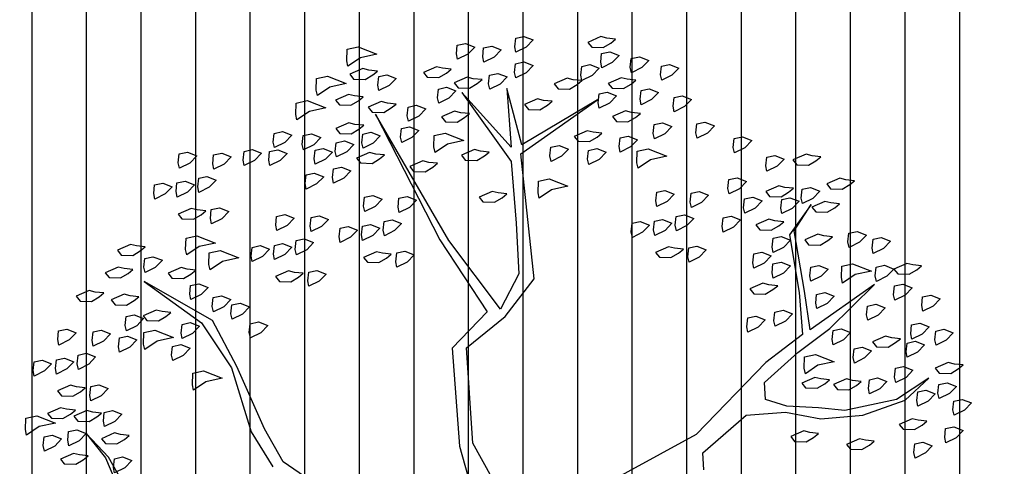
# Model space of a CAD drawing. Units: metres. Extents: x -14.5 to 60.5, y -9.4 to 39.8.
# Drawn here: x 47.4 to 49.2, y 2.3 to 3.1 of the extents above; entities that cross this region are included whole.
import ezdxf

# ---------------------------------------------------------------- set-up
doc = ezdxf.new("R2010")
doc.units = ezdxf.units.M
doc.layers.add('A-Flor-Hatc', color=252, linetype='Continuous')
doc.layers.add('TO-Vegetacion', color=8, linetype='Continuous')

# ---------------------------------------------------------------- blocks, each defined once
blk = doc.blocks.new('ARBUST-13P')
for points in [[(-0.1102, 0.5955), (-0.1204, 0.5989), (-0.1204, 0.6091), (-0.1136, 0.6193), (-0.1068, 0.6091), (-0.1034, 0.5955)], [(-0.0762, 0.6125), (-0.0796, 0.6057), (-0.0762, 0.5887), (-0.0694, 0.5921), (-0.066, 0.6057), (-0.0694, 0.6159), (-0.0728, 0.6227)], [(-0.0218, 0.5989), (-0.032, 0.6023), (-0.032, 0.6125), (-0.0252, 0.6227), (-0.0184, 0.6125), (-0.015, 0.5989)], [(-0.1544, 0.5887), (-0.1646, 0.5921), (-0.1646, 0.6023), (-0.1578, 0.6125), (-0.151, 0.6023), (-0.1476, 0.5887)], [(-0.0456, 0.5853), (-0.0558, 0.5887), (-0.0558, 0.5989), (-0.049, 0.6091), (-0.0422, 0.5989), (-0.0388, 0.5853)], [(0.0089, 0.5819), (-0.0014, 0.5853), (-0.0014, 0.5955), (0.0054, 0.6057), (0.0123, 0.5955), (0.0157, 0.5819)], [(-0.2054, 0.5887), (-0.2088, 0.5819), (-0.2054, 0.5649), (-0.1986, 0.5683), (-0.1952, 0.5819), (-0.1986, 0.5921), (-0.202, 0.5989)], [(-0.1238, 0.5683), (-0.134, 0.5717), (-0.134, 0.5819), (-0.1272, 0.5921), (-0.1204, 0.5819), (-0.117, 0.5683)], [(-0.1748, 0.5581), (-0.185, 0.5615), (-0.185, 0.5717), (-0.1782, 0.5819), (-0.1714, 0.5717), (-0.168, 0.5581)], [(-0.1034, 0.5581), (-0.1136, 0.5615), (-0.1136, 0.5717), (-0.1068, 0.5819), (-0.1, 0.5717), (-0.0966, 0.5581)], [(-0.0422, 0.5581), (-0.0524, 0.5615), (-0.0524, 0.5717), (-0.0456, 0.5819), (-0.0388, 0.5717), (-0.0354, 0.5581)], [(-0.2361, 0.5445), (-0.2463, 0.5479), (-0.2463, 0.5581), (-0.2395, 0.5683), (-0.2327, 0.5581), (-0.2293, 0.5445)], [(-0.202, 0.5411), (-0.2123, 0.5445), (-0.2123, 0.5547), (-0.2054, 0.5649), (-0.1986, 0.5547), (-0.1952, 0.5411)], [(-0.1238, 0.5445), (-0.1272, 0.5377), (-0.1238, 0.5206), (-0.117, 0.524), (-0.1136, 0.5377), (-0.117, 0.5479), (-0.1204, 0.5547)], [(-0.0762, 0.5377), (-0.0864, 0.5411), (-0.0864, 0.5513), (-0.0796, 0.5615), (-0.0728, 0.5513), (-0.0694, 0.5377)], [(-0.0184, 0.5547), (-0.0218, 0.5479), (-0.0184, 0.5309), (-0.0116, 0.5343), (-0.0082, 0.5479), (-0.0116, 0.5581), (-0.015, 0.5649)], [(0.0191, 0.5411), (0.0089, 0.5445), (0.0089, 0.5547), (0.0157, 0.5649), (0.0225, 0.5547), (0.0259, 0.5411)], [(-0.1578, 0.5206), (-0.168, 0.524), (-0.168, 0.5343), (-0.1612, 0.5445), (-0.1544, 0.5343), (-0.151, 0.5206)], [(-0.3245, 0.5309), (-0.3279, 0.524), (-0.3245, 0.507), (-0.3177, 0.5104), (-0.3143, 0.524), (-0.3177, 0.5343), (-0.3211, 0.5411)], [(-0.2497, 0.5172), (-0.2599, 0.5206), (-0.2599, 0.5309), (-0.2531, 0.5411), (-0.2463, 0.5309), (-0.2429, 0.5172)], [(-0.2088, 0.5002), (-0.2225, 0.5036), (-0.2225, 0.5172), (-0.2088, 0.5377), (-0.2088, 0.5172), (-0.202, 0.5002)], [(-0.0694, 0.5036), (-0.0796, 0.507), (-0.0796, 0.5172), (-0.0728, 0.5275), (-0.066, 0.5172), (-0.0626, 0.5036)], [(-0.3619, 0.4968), (-0.3653, 0.49), (-0.3619, 0.473), (-0.3551, 0.4764), (-0.3517, 0.49), (-0.3551, 0.5002), (-0.3585, 0.507)], [(-0.3007, 0.507), (-0.3041, 0.5002), (-0.3007, 0.4832), (-0.2939, 0.4866), (-0.2905, 0.5002), (-0.2939, 0.5104), (-0.2973, 0.5172)], [(-0.1102, 0.4934), (-0.1204, 0.4968), (-0.1204, 0.507), (-0.1136, 0.5172), (-0.1068, 0.507), (-0.1034, 0.4934)], [(-0.3143, 0.473), (-0.3245, 0.4764), (-0.3245, 0.4866), (-0.3177, 0.4968), (-0.3109, 0.4866), (-0.3075, 0.473)], [(-0.2633, 0.49), (-0.2667, 0.4832), (-0.2633, 0.4662), (-0.2565, 0.4696), (-0.2531, 0.4832), (-0.2565, 0.4934), (-0.2599, 0.5002)], [(-0.1374, 0.473), (-0.1476, 0.4764), (-0.1476, 0.4866), (-0.1408, 0.4968), (-0.134, 0.4866), (-0.1306, 0.473)], [(-0.083, 0.4866), (-0.0864, 0.4798), (-0.083, 0.4628), (-0.0762, 0.4662), (-0.0728, 0.4798), (-0.0762, 0.49), (-0.0796, 0.4968)], [(-0.0082, 0.4866), (-0.0116, 0.4798), (-0.0082, 0.4628), (-0.0014, 0.4662), (0.002, 0.4798), (-0.0014, 0.49), (-0.0048, 0.4968)], [(-0.2191, 0.4628), (-0.2293, 0.4662), (-0.2293, 0.4764), (-0.2225, 0.4866), (-0.2157, 0.4764), (-0.2123, 0.4628)], [(-0.185, 0.4628), (-0.1952, 0.4662), (-0.1952, 0.4764), (-0.1884, 0.4866), (-0.1816, 0.4764), (-0.1782, 0.4628)], [(-0.3075, 0.4458), (-0.3177, 0.4492), (-0.3177, 0.4594), (-0.3109, 0.4696), (-0.3041, 0.4594), (-0.3007, 0.4458)], [(-0.1102, 0.4322), (-0.1238, 0.4356), (-0.1238, 0.4492), (-0.1102, 0.4696), (-0.1102, 0.4492), (-0.1034, 0.4322)], [(-0.3619, 0.439), (-0.3721, 0.4424), (-0.3721, 0.4526), (-0.3653, 0.4628), (-0.3585, 0.4526), (-0.3551, 0.439)], [(-0.3313, 0.456), (-0.3347, 0.4492), (-0.3313, 0.4322), (-0.3245, 0.4356), (-0.3211, 0.4492), (-0.3245, 0.4594), (-0.3279, 0.4662)], [(-0.0932, 0.4492), (-0.0966, 0.4424), (-0.0932, 0.4254), (-0.0864, 0.4288), (-0.083, 0.4424), (-0.0864, 0.4526), (-0.0898, 0.4594)], [(-0.2939, 0.4356), (-0.2973, 0.4288), (-0.2939, 0.4118), (-0.2871, 0.4152), (-0.2837, 0.4288), (-0.2871, 0.439), (-0.2905, 0.4458)], [(-0.2633, 0.4254), (-0.2735, 0.4288), (-0.2735, 0.439), (-0.2667, 0.4492), (-0.2599, 0.439), (-0.2565, 0.4254)], [(-0.2327, 0.4186), (-0.2429, 0.422), (-0.2429, 0.4322), (-0.2361, 0.4424), (-0.2293, 0.4322), (-0.2259, 0.4186)], [(-0.3925, 0.405), (-0.4027, 0.4084), (-0.4027, 0.4186), (-0.3959, 0.4288), (-0.3891, 0.4186), (-0.3857, 0.405)], [(-0.3177, 0.4016), (-0.3279, 0.405), (-0.3279, 0.4152), (-0.3211, 0.4254), (-0.3143, 0.4152), (-0.3109, 0.4016)], [(-0.2497, 0.3982), (-0.2599, 0.4016), (-0.2599, 0.4118), (-0.2531, 0.422), (-0.2463, 0.4118), (-0.2429, 0.3982)], [(-0.2191, 0.4118), (-0.2225, 0.405), (-0.2191, 0.388), (-0.2123, 0.3914), (-0.2088, 0.405), (-0.2123, 0.4152), (-0.2157, 0.422)], [(-0.1748, 0.4084), (-0.185, 0.4118), (-0.185, 0.422), (-0.1782, 0.4322), (-0.1714, 0.422), (-0.168, 0.4084)], [(-0.032, 0.422), (-0.0354, 0.4152), (-0.032, 0.3982), (-0.0252, 0.4016), (-0.0218, 0.4152), (-0.0252, 0.4254), (-0.0286, 0.4322)], [(-0.3449, 0.388), (-0.3551, 0.3914), (-0.3551, 0.4016), (-0.3483, 0.4118), (-0.3415, 0.4016), (-0.3381, 0.388)], [(-0.1748, 0.3744), (-0.185, 0.3778), (-0.185, 0.388), (-0.1782, 0.3982), (-0.1714, 0.388), (-0.168, 0.3744)], [(-0.4197, 0.3642), (-0.43, 0.3676), (-0.43, 0.3778), (-0.4231, 0.388), (-0.4163, 0.3778), (-0.4129, 0.3642)], [(-0.3007, 0.371), (-0.3109, 0.3744), (-0.3109, 0.3846), (-0.3041, 0.3948), (-0.2973, 0.3846), (-0.2939, 0.371)], [(-0.4572, 0.3438), (-0.4674, 0.3472), (-0.4674, 0.3574), (-0.4606, 0.3676), (-0.4538, 0.3574), (-0.4504, 0.3438)], [(-0.3384, 0.3393), (-0.3486, 0.3427), (-0.3486, 0.3529), (-0.3418, 0.3631), (-0.335, 0.3529), (-0.3316, 0.3393)], [(-0.498, 0.337), (-0.5082, 0.3404), (-0.5082, 0.3506), (-0.5014, 0.3608), (-0.4946, 0.3506), (-0.4912, 0.337)], [(-0.43, 0.3131), (-0.4402, 0.3166), (-0.4402, 0.3268), (-0.4334, 0.337), (-0.4265, 0.3268), (-0.4231, 0.3131)], [(-0.3146, 0.3155), (-0.3248, 0.3189), (-0.3248, 0.3291), (-0.318, 0.3393), (-0.3111, 0.3291), (-0.3077, 0.3155)], [(-0.2737, 0.3223), (-0.2839, 0.3257), (-0.2839, 0.3359), (-0.2771, 0.3461), (-0.2703, 0.3359), (-0.2669, 0.3223)], [(-0.515, 0.3029), (-0.5252, 0.3063), (-0.5252, 0.3166), (-0.5184, 0.3268), (-0.5116, 0.3166), (-0.5082, 0.3029)], [(-0.4742, 0.3063), (-0.4844, 0.3097), (-0.4844, 0.32), (-0.4776, 0.3302), (-0.4708, 0.32), (-0.4674, 0.3063)], [(-0.3993, 0.2859), (-0.4129, 0.2893), (-0.4129, 0.3029), (-0.3993, 0.3234), (-0.3993, 0.3029), (-0.3925, 0.2859)], [(-0.3486, 0.2985), (-0.3588, 0.3019), (-0.3588, 0.3121), (-0.352, 0.3223), (-0.3452, 0.3121), (-0.3418, 0.2985)], [(-0.2873, 0.3087), (-0.2907, 0.3019), (-0.2873, 0.2849), (-0.2805, 0.2883), (-0.2771, 0.3019), (-0.2805, 0.3121), (-0.2839, 0.3189)], [(-0.5014, 0.2961), (-0.5048, 0.2893), (-0.5014, 0.2723), (-0.4946, 0.2757), (-0.4912, 0.2893), (-0.4946, 0.2995), (-0.498, 0.3063)], [(-0.4606, 0.2927), (-0.464, 0.2859), (-0.4606, 0.2689), (-0.4538, 0.2723), (-0.4504, 0.2859), (-0.4538, 0.2961), (-0.4572, 0.3029)], [(-0.3146, 0.2883), (-0.3248, 0.2917), (-0.3248, 0.3019), (-0.318, 0.3121), (-0.3111, 0.3019), (-0.3077, 0.2883)], [(-0.5558, 0.2825), (-0.5592, 0.2757), (-0.5558, 0.2587), (-0.549, 0.2621), (-0.5456, 0.2757), (-0.549, 0.2859), (-0.5524, 0.2927)], [(-0.5286, 0.2689), (-0.5388, 0.2723), (-0.5388, 0.2825), (-0.532, 0.2927), (-0.5252, 0.2825), (-0.5218, 0.2689)], [(-0.4231, 0.2689), (-0.4334, 0.2723), (-0.4334, 0.2825), (-0.4265, 0.2927), (-0.4197, 0.2825), (-0.4163, 0.2689)], [(-0.481, 0.2553), (-0.4912, 0.2587), (-0.4912, 0.2689), (-0.4844, 0.2791), (-0.4776, 0.2689), (-0.4742, 0.2553)], [(-0.318, 0.2611), (-0.3282, 0.2645), (-0.3282, 0.2747), (-0.3214, 0.2849), (-0.3146, 0.2747), (-0.3111, 0.2611)], [(-0.5184, 0.2417), (-0.5286, 0.2451), (-0.5286, 0.2553), (-0.5218, 0.2655), (-0.515, 0.2553), (-0.5116, 0.2417)], [(-0.515, 0.2315), (-0.5184, 0.2247), (-0.515, 0.2077), (-0.5082, 0.2111), (-0.5048, 0.2247), (-0.5082, 0.2349), (-0.5116, 0.2417)], [(-0.447, 0.2417), (-0.4504, 0.2349), (-0.447, 0.2179), (-0.4402, 0.2213), (-0.4368, 0.2349), (-0.4402, 0.2451), (-0.4436, 0.2519)], [(-0.4163, 0.2281), (-0.4265, 0.2315), (-0.4265, 0.2417), (-0.4197, 0.2519), (-0.4129, 0.2417), (-0.4095, 0.2281)], [(-0.43, 0.1839), (-0.4402, 0.1873), (-0.4402, 0.1975), (-0.4334, 0.2077), (-0.4265, 0.1975), (-0.4231, 0.1839)], [(-0.5694, 0.1703), (-0.5796, 0.1737), (-0.5796, 0.1839), (-0.5728, 0.1941), (-0.566, 0.1839), (-0.5626, 0.1703)], [(-0.498, 0.1907), (-0.5014, 0.1839), (-0.498, 0.1669), (-0.4912, 0.1703), (-0.4878, 0.1839), (-0.4912, 0.1941), (-0.4946, 0.2009)], [(-0.3891, 0.1601), (-0.4027, 0.1635), (-0.4027, 0.1771), (-0.3891, 0.1975), (-0.3891, 0.1771), (-0.3823, 0.1601)], [(-0.5388, 0.1635), (-0.549, 0.1669), (-0.549, 0.1771), (-0.5422, 0.1873), (-0.5354, 0.1771), (-0.532, 0.1635)], [(-0.566, 0.1295), (-0.5762, 0.1329), (-0.5762, 0.1431), (-0.5694, 0.1533), (-0.5626, 0.1431), (-0.5592, 0.1295)], [(-0.532, 0.1295), (-0.5422, 0.1329), (-0.5422, 0.1431), (-0.5354, 0.1533), (-0.5286, 0.1431), (-0.5252, 0.1295)], [(-0.5762, 0.0988), (-0.5864, 0.1022), (-0.5864, 0.1125), (-0.5796, 0.1227), (-0.5728, 0.1125), (-0.5694, 0.0988)], [(-0.5422, 0.1125), (-0.5456, 0.1056), (-0.5422, 0.0886), (-0.5354, 0.092), (-0.532, 0.1056), (-0.5354, 0.1159), (-0.5388, 0.1227)], [(-0.3993, 0.1125), (-0.4027, 0.1056), (-0.3993, 0.0886), (-0.3925, 0.092), (-0.3891, 0.1056), (-0.3925, 0.1159), (-0.3959, 0.1227)], [(-0.4538, 0.1022), (-0.4572, 0.0954), (-0.4538, 0.0784), (-0.447, 0.0818), (-0.4436, 0.0954), (-0.447, 0.1056), (-0.4504, 0.1125)], [(-0.5048, 0.0886), (-0.5082, 0.0818), (-0.5048, 0.0648), (-0.498, 0.0682), (-0.4946, 0.0818), (-0.498, 0.092), (-0.5014, 0.0988)], [(-0.5626, 0.0784), (-0.566, 0.0716), (-0.5626, 0.0546), (-0.5558, 0.058), (-0.5524, 0.0716), (-0.5558, 0.0818), (-0.5592, 0.0886)], [(-0.5286, 0.0648), (-0.5388, 0.0682), (-0.5388, 0.0784), (-0.532, 0.0886), (-0.5252, 0.0784), (-0.5218, 0.0648)], [(-0.4708, 0.0478), (-0.4844, 0.0512), (-0.4844, 0.0648), (-0.4708, 0.0852), (-0.4708, 0.0648), (-0.464, 0.0478)], [(-0.515, 0.024), (-0.5252, 0.0274), (-0.5252, 0.0376), (-0.5184, 0.0478), (-0.5116, 0.0376), (-0.5082, 0.024)], [(-0.4538, 0.0376), (-0.4572, 0.0308), (-0.4538, 0.0138), (-0.447, 0.0172), (-0.4436, 0.0308), (-0.447, 0.041), (-0.4504, 0.0478)], [(-0.4912, 0.0104), (-0.5014, 0.0138), (-0.5014, 0.024), (-0.4946, 0.0342), (-0.4878, 0.024), (-0.4844, 0.0104)], [(-0.5592, -0.0032), (-0.5694, 0.0002), (-0.5694, 0.0104), (-0.5626, 0.0206), (-0.5558, 0.0104), (-0.5524, -0.0032)], [(-0.5354, 0.0036), (-0.5388, -0.0032), (-0.5354, -0.0202), (-0.5286, -0.0168), (-0.5252, -0.0032), (-0.5286, 0.007), (-0.532, 0.0138)], [(-0.4084, -0.0107), (-0.4186, -0.0073), (-0.4186, 0.0029), (-0.4118, 0.0131), (-0.405, 0.0029), (-0.4016, -0.0107)], [(-0.5966, -0.0338), (-0.6102, -0.0304), (-0.6102, -0.0168), (-0.5966, 0.0036), (-0.5966, -0.0168), (-0.5898, -0.0338)], [(-0.5796, -0.01), (-0.583, -0.0168), (-0.5796, -0.0338), (-0.5728, -0.0304), (-0.5694, -0.0168), (-0.5728, -0.0066), (-0.5762, 0.0002)], [(-0.3846, -0.0345), (-0.3948, -0.0311), (-0.3948, -0.0209), (-0.388, -0.0107), (-0.3811, -0.0209), (-0.3777, -0.0345)], [(-0.3437, -0.0277), (-0.3539, -0.0243), (-0.3539, -0.0141), (-0.3471, -0.0039), (-0.3403, -0.0141), (-0.3369, -0.0277)], [(-0.5524, -0.0338), (-0.5558, -0.0406), (-0.5524, -0.0576), (-0.5456, -0.0542), (-0.5422, -0.0406), (-0.5456, -0.0304), (-0.549, -0.0236)], [(-0.4946, -0.0372), (-0.5048, -0.0338), (-0.5048, -0.0236), (-0.498, -0.0134), (-0.4912, -0.0236), (-0.4878, -0.0372)], [(-0.4776, -0.0236), (-0.481, -0.0304), (-0.4776, -0.0474), (-0.4708, -0.044), (-0.4674, -0.0304), (-0.4708, -0.0202), (-0.4742, -0.0134)], [(-0.5184, -0.0406), (-0.5218, -0.0474), (-0.5184, -0.0644), (-0.5116, -0.061), (-0.5082, -0.0474), (-0.5116, -0.0372), (-0.515, -0.0304)], [(-0.4186, -0.0515), (-0.4288, -0.0481), (-0.4288, -0.0379), (-0.422, -0.0277), (-0.4152, -0.0379), (-0.4118, -0.0515)], [(-0.3573, -0.0413), (-0.3607, -0.0481), (-0.3573, -0.0651), (-0.3505, -0.0617), (-0.3471, -0.0481), (-0.3505, -0.0379), (-0.3539, -0.0311)], [(-0.5694, -0.078), (-0.583, -0.0746), (-0.583, -0.061), (-0.5694, -0.0406), (-0.5694, -0.061), (-0.5626, -0.078)], [(-0.4912, -0.0712), (-0.5014, -0.0678), (-0.5014, -0.0576), (-0.4946, -0.0474), (-0.4878, -0.0576), (-0.4844, -0.0712)], [(-0.3846, -0.0617), (-0.3948, -0.0583), (-0.3948, -0.0481), (-0.388, -0.0379), (-0.3811, -0.0481), (-0.3777, -0.0617)], [(-0.4606, -0.0814), (-0.4708, -0.078), (-0.4708, -0.0678), (-0.464, -0.0576), (-0.4572, -0.0678), (-0.4538, -0.0814)], [(-0.5456, -0.1087), (-0.5592, -0.1053), (-0.5592, -0.0916), (-0.5456, -0.0712), (-0.5456, -0.0916), (-0.5388, -0.1087)], [(-0.388, -0.0889), (-0.3982, -0.0855), (-0.3982, -0.0753), (-0.3914, -0.0651), (-0.3846, -0.0753), (-0.3811, -0.0889)], [(-0.4878, -0.0984), (-0.498, -0.095), (-0.498, -0.0848), (-0.4912, -0.0746), (-0.4844, -0.0848), (-0.481, -0.0984)], [(-0.5082, -0.1087), (-0.5184, -0.1053), (-0.5184, -0.095), (-0.5116, -0.0848), (-0.5048, -0.095), (-0.5014, -0.1087)], [(-0.4606, -0.1155), (-0.4708, -0.1121), (-0.4708, -0.1019), (-0.464, -0.0916), (-0.4572, -0.1019), (-0.4538, -0.1155)], [(-0.4084, -0.1207), (-0.4186, -0.1173), (-0.4186, -0.1071), (-0.4118, -0.0969), (-0.405, -0.1071), (-0.4016, -0.1207)], [(-0.5184, -0.1427), (-0.5286, -0.1393), (-0.5286, -0.1291), (-0.5218, -0.1189), (-0.515, -0.1291), (-0.5116, -0.1427)], [(-0.3437, -0.1377), (-0.3539, -0.1343), (-0.3539, -0.1241), (-0.3471, -0.1139), (-0.3403, -0.1241), (-0.3369, -0.1377)], [(-0.498, -0.1529), (-0.5082, -0.1495), (-0.5082, -0.1393), (-0.5014, -0.1291), (-0.4946, -0.1393), (-0.4912, -0.1529)], [(-0.3846, -0.1445), (-0.3948, -0.1411), (-0.3948, -0.1309), (-0.388, -0.1207), (-0.3811, -0.1309), (-0.3777, -0.1445)], [(-0.4186, -0.1615), (-0.4288, -0.1581), (-0.4288, -0.1479), (-0.422, -0.1377), (-0.4152, -0.1479), (-0.4118, -0.1615)], [(-0.3573, -0.1513), (-0.3607, -0.1581), (-0.3573, -0.1751), (-0.3505, -0.1717), (-0.3471, -0.1581), (-0.3505, -0.1479), (-0.3539, -0.1411)], [(-0.3846, -0.1717), (-0.3948, -0.1683), (-0.3948, -0.1581), (-0.388, -0.1479), (-0.3811, -0.1581), (-0.3777, -0.1717)], [(-0.5048, -0.1835), (-0.515, -0.1801), (-0.515, -0.1699), (-0.5082, -0.1597), (-0.5014, -0.1699), (-0.498, -0.1835)], [(-0.388, -0.1989), (-0.3982, -0.1955), (-0.3982, -0.1853), (-0.3914, -0.1751), (-0.3846, -0.1853), (-0.3811, -0.1989)], [(-0.5084, -0.2207), (-0.5186, -0.2173), (-0.5186, -0.2071), (-0.5118, -0.1969), (-0.505, -0.2071), (-0.5016, -0.2207)], [(-0.2973, -0.2209), (-0.3075, -0.2175), (-0.3075, -0.2073), (-0.3007, -0.1971), (-0.2939, -0.2073), (-0.2905, -0.2209)], [(-0.4437, -0.2377), (-0.4539, -0.2343), (-0.4539, -0.2241), (-0.4471, -0.2139), (-0.4403, -0.2241), (-0.4369, -0.2377)], [(-0.3891, -0.2515), (-0.4027, -0.2481), (-0.4027, -0.2345), (-0.3891, -0.2141), (-0.3891, -0.2345), (-0.3823, -0.2515)], [(-0.3245, -0.2379), (-0.3347, -0.2345), (-0.3347, -0.2243), (-0.3279, -0.2141), (-0.3211, -0.2243), (-0.3177, -0.2379)], [(-0.4846, -0.2445), (-0.4948, -0.2411), (-0.4948, -0.2309), (-0.488, -0.2207), (-0.4811, -0.2309), (-0.4777, -0.2445)], [(-0.5186, -0.2615), (-0.5288, -0.2581), (-0.5288, -0.2479), (-0.522, -0.2377), (-0.5152, -0.2479), (-0.5118, -0.2615)], [(-0.4129, -0.2753), (-0.4265, -0.2719), (-0.4265, -0.2583), (-0.4129, -0.2379), (-0.4129, -0.2583), (-0.4061, -0.2753)], [(-0.3381, -0.2583), (-0.3483, -0.2549), (-0.3483, -0.2447), (-0.3415, -0.2345), (-0.3347, -0.2447), (-0.3313, -0.2583)], [(-0.4846, -0.2717), (-0.4948, -0.2683), (-0.4948, -0.2581), (-0.488, -0.2479), (-0.4811, -0.2581), (-0.4777, -0.2717)], [(-0.4573, -0.2513), (-0.4607, -0.2581), (-0.4573, -0.2751), (-0.4505, -0.2717), (-0.4471, -0.2581), (-0.4505, -0.2479), (-0.4539, -0.2411)], [(-0.3585, -0.2821), (-0.3687, -0.2787), (-0.3687, -0.2685), (-0.3619, -0.2583), (-0.3551, -0.2685), (-0.3517, -0.2821)], [(-0.488, -0.2989), (-0.4982, -0.2955), (-0.4982, -0.2853), (-0.4914, -0.2751), (-0.4846, -0.2853), (-0.4811, -0.2989)], [(-0.3891, -0.2787), (-0.3925, -0.2855), (-0.3891, -0.3025), (-0.3823, -0.2991), (-0.3789, -0.2855), (-0.3823, -0.2753), (-0.3857, -0.2685)], [(-0.2497, -0.3025), (-0.2633, -0.2991), (-0.2633, -0.2855), (-0.2497, -0.2651), (-0.2497, -0.2855), (-0.2429, -0.3025)], [(-0.3143, -0.3025), (-0.3245, -0.2991), (-0.3245, -0.2889), (-0.3177, -0.2787), (-0.3109, -0.2889), (-0.3075, -0.3025)], [(-0.2905, -0.3196), (-0.3007, -0.3162), (-0.3007, -0.3059), (-0.2939, -0.2957), (-0.2871, -0.3059), (-0.2837, -0.3196)], [(-0.4027, -0.3298), (-0.4129, -0.3264), (-0.4129, -0.3162), (-0.4061, -0.3059), (-0.3993, -0.3162), (-0.3959, -0.3298)], [(-0.3449, -0.3196), (-0.3483, -0.3264), (-0.3449, -0.3434), (-0.3381, -0.34), (-0.3347, -0.3264), (-0.3381, -0.3162), (-0.3415, -0.3094)], [(-0.3109, -0.3502), (-0.3245, -0.3468), (-0.3245, -0.3332), (-0.3109, -0.3128), (-0.3109, -0.3332), (-0.3041, -0.3502)], [(-0.43, -0.3332), (-0.4334, -0.34), (-0.43, -0.357), (-0.4231, -0.3536), (-0.4197, -0.34), (-0.4231, -0.3298), (-0.4265, -0.323)], [(-0.4061, -0.3536), (-0.4095, -0.3604), (-0.4061, -0.3774), (-0.3993, -0.374), (-0.3959, -0.3604), (-0.3993, -0.3502), (-0.4027, -0.3434)], [(-0.3721, -0.3536), (-0.3755, -0.3604), (-0.3721, -0.3774), (-0.3653, -0.374), (-0.3619, -0.3604), (-0.3653, -0.3502), (-0.3687, -0.3434)], [(-0.3381, -0.3672), (-0.3483, -0.3638), (-0.3483, -0.3536), (-0.3415, -0.3434), (-0.3347, -0.3536), (-0.3313, -0.3672)], [(-0.3143, -0.3808), (-0.3245, -0.3774), (-0.3245, -0.3672), (-0.3177, -0.357), (-0.3109, -0.3672), (-0.3075, -0.3808)], [(-0.3857, -0.3944), (-0.3891, -0.4012), (-0.3857, -0.4182), (-0.3789, -0.4148), (-0.3755, -0.4012), (-0.3789, -0.391), (-0.3823, -0.3842)], [(-0.3284, -0.4107), (-0.3386, -0.4073), (-0.3386, -0.3971), (-0.3318, -0.3869), (-0.325, -0.3971), (-0.3216, -0.4107)], [(-0.2293, -0.4182), (-0.2395, -0.4148), (-0.2395, -0.4046), (-0.2327, -0.3944), (-0.2259, -0.4046), (-0.2225, -0.4182)], [(-0.2088, -0.4012), (-0.2123, -0.408), (-0.2088, -0.425), (-0.202, -0.4216), (-0.1986, -0.408), (-0.202, -0.3978), (-0.2054, -0.391)], [(-0.1714, -0.4182), (-0.1816, -0.4148), (-0.1816, -0.4046), (-0.1748, -0.3944), (-0.168, -0.4046), (-0.1646, -0.4182)], [(-0.2637, -0.4277), (-0.2739, -0.4243), (-0.2739, -0.4141), (-0.2671, -0.4039), (-0.2603, -0.4141), (-0.2569, -0.4277)], [(-0.3046, -0.4345), (-0.3148, -0.4311), (-0.3148, -0.4209), (-0.308, -0.4107), (-0.3011, -0.4209), (-0.2977, -0.4345)], [(-0.2429, -0.4284), (-0.2463, -0.4352), (-0.2429, -0.4522), (-0.2361, -0.4488), (-0.2327, -0.4352), (-0.2361, -0.425), (-0.2395, -0.4182)], [(-0.3386, -0.4515), (-0.3488, -0.4481), (-0.3488, -0.4379), (-0.342, -0.4277), (-0.3352, -0.4379), (-0.3318, -0.4515)], [(-0.2773, -0.4413), (-0.2807, -0.4481), (-0.2773, -0.4651), (-0.2705, -0.4617), (-0.2671, -0.4481), (-0.2705, -0.4379), (-0.2739, -0.4311)], [(-0.3046, -0.4617), (-0.3148, -0.4583), (-0.3148, -0.4481), (-0.308, -0.4379), (-0.3011, -0.4481), (-0.2977, -0.4617)], [(-0.2157, -0.4658), (-0.2259, -0.4624), (-0.2259, -0.4522), (-0.2191, -0.442), (-0.2123, -0.4522), (-0.2088, -0.4658)], [(-0.2531, -0.459), (-0.2565, -0.4658), (-0.2531, -0.4828), (-0.2463, -0.4794), (-0.2429, -0.4658), (-0.2463, -0.4556), (-0.2497, -0.4488)], [(-0.1952, -0.4556), (-0.1986, -0.4624), (-0.1952, -0.4794), (-0.1884, -0.476), (-0.185, -0.4624), (-0.1884, -0.4522), (-0.1918, -0.4454)], [(-0.308, -0.4889), (-0.3182, -0.4855), (-0.3182, -0.4753), (-0.3114, -0.4651), (-0.3046, -0.4753), (-0.3011, -0.4889)], [(-0.2395, -0.5134), (-0.2531, -0.51), (-0.2531, -0.4964), (-0.2395, -0.476), (-0.2395, -0.4964), (-0.2327, -0.5134)], [(-0.2157, -0.4964), (-0.2259, -0.493), (-0.2259, -0.4828), (-0.2191, -0.4726), (-0.2123, -0.4828), (-0.2088, -0.4964)]]:
    blk.add_lwpolyline(points, close=True)
at = {"color": 252}
for points in [[(-0.015, 0.0444), (-0.1068, 0.0172), (-0.2225, 0.0342), (-0.2497, 0.0886), (-0.2871, 0.1329), (-0.4402, 0.1499), (-0.4844, 0.2553), (-0.4504, 0.1533), (-0.5218, 0.1499), (-0.4504, 0.1397), (-0.5286, 0.0954), (-0.4334, 0.1363), (-0.3585, 0.1261), (-0.2973, 0.1159), (-0.2599, 0.0852), (-0.3551, 0.041), (-0.5252, -0.0134), (-0.3585, 0.0308), (-0.2599, 0.0682), (-0.2259, 0.0172), (-0.1068, 0.0002), (-0.0558, 0.0036)], [(-0.083, -0.1665), (-0.134, -0.2141), (-0.1782, -0.2277), (-0.2599, -0.2447), (-0.3211, -0.2617), (-0.3857, -0.3332), (-0.3211, -0.2753), (-0.2599, -0.2515), (-0.1782, -0.2447), (-0.1306, -0.2277)], [(-0.1306, -0.4046), (-0.185, -0.4216), (-0.2191, -0.442), (-0.185, -0.425), (-0.1306, -0.4148)], [(-0.015, 0.2859), (-0.0354, 0.2893), (-0.0694, 0.3506), (-0.0626, 0.3982), (-0.0456, 0.439), (-0.0388, 0.49), (-0.0456, 0.5445), (-0.066, 0.5785), (-0.049, 0.5343), (-0.049, 0.4696), (-0.0592, 0.439), (-0.0694, 0.4016), (-0.083, 0.3778), (-0.1034, 0.3812), (-0.1306, 0.4288), (-0.151, 0.473), (-0.1918, 0.5377), (-0.1544, 0.4492), (-0.202, 0.4526), (-0.2769, 0.456), (-0.3041, 0.4832), (-0.2735, 0.4492), (-0.202, 0.4458), (-0.151, 0.439), (-0.1272, 0.388), (-0.0592, 0.2859), (-0.0184, 0.1465)]]:
    blk.add_lwpolyline(points, dxfattribs=at)

msp = doc.modelspace()

# ---------------------------------------------------------------- hatches: boundary and pattern name
at = {"layer": 'A-Flor-Hatc'}
h = msp.add_hatch(dxfattribs=at)
h.set_pattern_fill('_USER', color=254, scale=0.1, angle=90, pattern_type=0)
h.set_pattern_definition([(90, (95.73895, -1e-12), (-0.1, 6e-18), [])])
h.paths.add_polyline_path([(47.6373, -3.2773), (47.8902, -2.6355), (47.7609, -3.587), (47.9493, -3.2773), (50.3961, -3.2773), (50.3961, 33.1316), (47.9493, 33.1316), (47.7609, 33.4412), (47.8902, 32.4897), (47.6373, 33.1316), (46.3961, 33.1316), (46.3961, -3.2773)])

# ---------------------------------------------------------------- block references
at = {"layer": 'TO-Vegetacion', "xscale": 1.5, "yscale": 1.5, "zscale": 1.5, "rotation": 282.2941755957859}
msp.add_blockref('ARBUST-13P', (48.2559, 2.2099), dxfattribs=at)

doc.saveas('drawing.dxf')
